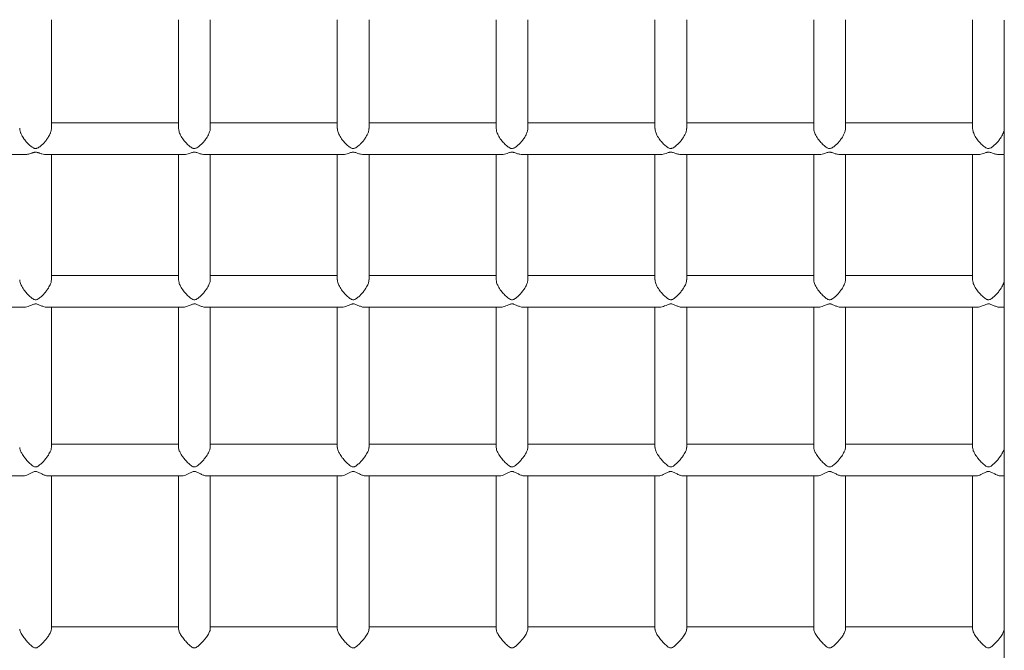
# Model space of a CAD drawing. Units: millimetres. Extents: x -2421 to 2879, y -2317 to 2627.
# Drawn here: x 616 to 1112, y -133 to 185 of the extents above; entities that cross this region are included whole.
import ezdxf

# ---------------------------------------------------------------- set-up
doc = ezdxf.new("R2010")
doc.units = ezdxf.units.MM

msp = doc.modelspace()

# ---------------------------------------------------------------- linework, layer by layer
at = {"color": 7, "linetype": 'Continuous', "lineweight": 15}
for p, q in [((696.14, 133.11), (632.14, 133.11)), ((776.14, 133.11), (712.14, 133.11)), ((856.14, 133.11), (792.14, 133.11)), ((936.14, 133.11), (872.14, 133.11)), ((1016.14, 133.11), (952.14, 133.11)), ((1096.14, 133.11), (1032.14, 133.11)), ((1112.14, 117.11), (1112.14, 130.04)), ((549.37, 117.11), (618.92, 117.11)), ((629.39, 117.11), (698.91, 117.11)), ((709.37, 117.11), (778.91, 117.11)), ((789.37, 117.11), (858.91, 117.11)), ((869.37, 117.11), (938.91, 117.11)), ((949.37, 117.11), (1018.91, 117.11)), ((1029.37, 117.11), (1098.91, 117.11)), ((1109.37, 117.11), (1112.14, 117.11)), ((696.14, 56.17), (632.14, 56.17)), ((776.14, 56.17), (712.14, 56.17)), ((856.14, 56.17), (792.14, 56.17)), ((936.14, 56.17), (872.14, 56.17)), ((1016.14, 56.17), (952.14, 56.17)), ((1096.14, 56.17), (1032.14, 56.17)), ((1112.14, 40.17), (1112.14, 53.74)), ((550.04, 40.17), (618.25, 40.17)), ((629.99, 40.17), (698.25, 40.17)), ((710.03, 40.17), (778.25, 40.17)), ((789.99, 40.17), (858.25, 40.17)), ((869.99, 40.17), (938.25, 40.17)), ((949.99, 40.17), (1018.25, 40.17)), ((1029.99, 40.17), (1098.25, 40.17)), ((1109.99, 40.17), (1112.14, 40.17)), ((696.14, -28.82), (632.14, -28.82)), ((776.14, -28.82), (712.14, -28.82)), ((856.14, -28.82), (792.14, -28.82)), ((936.14, -28.82), (872.14, -28.82)), ((1016.14, -28.82), (952.14, -28.82)), ((1096.14, -28.82), (1032.14, -28.82)), ((1112.14, -44.82), (1112.14, -30.74)), ((550.56, -44.82), (617.72, -44.82)), ((630.56, -44.82), (697.72, -44.82)), ((710.56, -44.82), (777.72, -44.82)), ((790.56, -44.82), (857.72, -44.82)), ((870.56, -44.82), (937.72, -44.82)), ((950.56, -44.82), (1017.72, -44.82)), ((1030.56, -44.82), (1097.72, -44.82)), ((1110.56, -44.82), (1112.14, -44.82)), ((696.14, -120.81), (632.14, -120.81)), ((776.14, -120.81), (712.14, -120.81)), ((856.14, -120.81), (792.14, -120.81)), ((936.14, -120.81), (872.14, -120.81)), ((1016.14, -120.81), (952.14, -120.81)), ((1096.14, -120.81), (1032.14, -120.81)), ((1112.14, -136.81), (1112.14, -120.81))]:
    msp.add_line(p, q, dxfattribs=at)
for points, knots in [([(632.14, 130.33), (632.14, 136.48), (632.14, 150.69), (632.14, 168.92), (632.14, 180.59), (632.14, 185.05)], [0, 0, 0, 0, 0.321003, 0.74108, 1, 1, 1, 1]), ([(696.14, 185.05), (696.14, 180.59), (696.14, 168.92), (696.14, 150.68), (696.14, 136.46), (696.14, 130.3)], [0, 0, 0, 0, 0.258796, 0.678674, 1, 1, 1, 1]), ([(712.14, 130.29), (712.14, 136.46), (712.14, 150.67), (712.14, 168.92), (712.14, 180.59), (712.14, 185.05)], [0, 0, 0, 0, 0.321421, 0.74124, 1, 1, 1, 1]), ([(776.14, 185.05), (776.14, 180.59), (776.14, 168.92), (776.14, 150.68), (776.14, 136.46), (776.14, 130.3)], [0, 0, 0, 0, 0.258796, 0.678674, 1, 1, 1, 1]), ([(792.14, 130.29), (792.14, 136.46), (792.14, 150.67), (792.14, 168.92), (792.14, 180.59), (792.14, 185.05)], [0, 0, 0, 0, 0.321421, 0.74124, 1, 1, 1, 1]), ([(856.14, 185.05), (856.14, 180.59), (856.14, 168.92), (856.14, 150.68), (856.14, 136.46), (856.14, 130.3)], [0, 0, 0, 0, 0.258796, 0.678674, 1, 1, 1, 1]), ([(872.14, 130.29), (872.14, 136.46), (872.14, 150.67), (872.14, 168.92), (872.14, 180.59), (872.14, 185.05)], [0, 0, 0, 0, 0.321421, 0.74124, 1, 1, 1, 1]), ([(936.14, 185.05), (936.14, 180.59), (936.14, 168.92), (936.14, 150.68), (936.14, 136.46), (936.14, 130.3)], [0, 0, 0, 0, 0.258796, 0.678674, 1, 1, 1, 1]), ([(952.14, 130.29), (952.14, 136.46), (952.14, 150.67), (952.14, 168.92), (952.14, 180.59), (952.14, 185.05)], [0, 0, 0, 0, 0.321421, 0.74124, 1, 1, 1, 1]), ([(1016.14, 185.05), (1016.14, 180.59), (1016.14, 168.92), (1016.14, 150.68), (1016.14, 136.46), (1016.14, 130.3)], [0, 0, 0, 0, 0.258796, 0.678674, 1, 1, 1, 1]), ([(1032.14, 130.29), (1032.14, 136.46), (1032.14, 150.67), (1032.14, 168.92), (1032.14, 180.59), (1032.14, 185.05)], [0, 0, 0, 0, 0.321421, 0.74124, 1, 1, 1, 1]), ([(1096.14, 185.05), (1096.14, 180.59), (1096.14, 168.92), (1096.14, 150.68), (1096.14, 136.46), (1096.14, 130.3)], [0, 0, 0, 0, 0.258796, 0.678674, 1, 1, 1, 1]), ([(1112.14, 130.29), (1112.14, 136.46), (1112.14, 150.67), (1112.14, 168.85), (1112.14, 180.47), (1112.14, 184.86)], [0, 0, 0, 0, 0.3225795, 0.7439118, 1, 1, 1, 1]), ([(632.14, 130.33), (632.13, 130.17), (632.12, 129.84), (632.03, 129.31), (631.89, 128.76), (631.71, 128.21), (631.46, 127.58), (631.19, 127.01), (630.92, 126.5), (630.63, 125.99), (630.23, 125.36), (629.7, 124.62), (629.15, 123.91), (628.55, 123.22), (627.92, 122.55), (627.26, 121.92), (626.57, 121.34), (625.97, 120.89), (625.46, 120.57), (625.08, 120.38), (624.74, 120.25), (624.45, 120.18), (624.17, 120.16), (623.9, 120.17), (623.61, 120.23), (623.21, 120.37), (622.75, 120.61), (622.23, 120.95), (621.62, 121.42), (620.92, 122.02), (620.15, 122.78), (619.39, 123.6), (618.72, 124.43), (618.22, 125.13), (617.88, 125.64), (617.56, 126.17), (617.21, 126.78), (616.87, 127.49), (616.6, 128.14), (616.39, 128.79), (616.24, 129.42), (616.16, 129.93), (616.15, 130.22), (616.15, 130.32)], [0, 0, 0, 0, 0.021357, 0.045443, 0.067282, 0.089118, 0.11188, 0.142352, 0.157725, 0.172824, 0.204876, 0.236536, 0.268192, 0.299842, 0.333781, 0.366694, 0.399608, 0.432528, 0.449944, 0.467477, 0.478731, 0.490205, 0.498937, 0.507936, 0.519035, 0.530446, 0.553289, 0.576073, 0.599983, 0.638911, 0.677839, 0.716771, 0.758668, 0.790742, 0.806869, 0.822833, 0.856161, 0.881832, 0.907509, 0.934354, 0.960043, 0.985737, 1, 1, 1, 1]), ([(712.09, 130.29), (712.08, 129.96), (712.07, 129.16), (711.44, 127.41), (710.42, 125.57), (709.15, 123.88), (707.92, 122.52), (706.57, 121.31), (705.44, 120.49), (704.48, 120.16), (703.87, 120.15), (702.88, 120.46), (701.65, 121.36), (700.11, 122.77), (698.53, 124.6), (697.21, 126.66), (696.31, 128.73), (696.23, 129.81), (696.19, 130.3)], [0, 0, 0, 0, 0.045333, 0.111731, 0.204603, 0.268286, 0.333756, 0.399885, 0.467627, 0.490355, 0.508066, 0.530569, 0.600122, 0.678393, 0.759082, 0.856496, 0.934593, 1, 1, 1, 1]), ([(792.09, 130.29), (792.08, 129.96), (792.07, 129.16), (791.44, 127.41), (790.42, 125.57), (789.15, 123.88), (787.92, 122.52), (786.57, 121.31), (785.44, 120.49), (784.48, 120.16), (783.87, 120.15), (782.88, 120.46), (781.65, 121.36), (780.11, 122.77), (778.53, 124.6), (777.21, 126.66), (776.31, 128.73), (776.23, 129.81), (776.19, 130.3)], [0, 0, 0, 0, 0.045333, 0.111731, 0.204603, 0.268286, 0.333756, 0.399885, 0.467627, 0.490355, 0.508066, 0.530569, 0.600122, 0.678393, 0.759082, 0.856496, 0.934593, 1, 1, 1, 1]), ([(872.09, 130.29), (872.08, 129.96), (872.07, 129.16), (871.44, 127.41), (870.42, 125.57), (869.15, 123.88), (867.92, 122.52), (866.57, 121.31), (865.44, 120.49), (864.48, 120.16), (863.87, 120.15), (862.88, 120.46), (861.65, 121.36), (860.11, 122.77), (858.53, 124.6), (857.21, 126.66), (856.31, 128.73), (856.23, 129.81), (856.19, 130.3)], [0, 0, 0, 0, 0.045333, 0.111731, 0.204603, 0.268286, 0.333756, 0.399885, 0.467627, 0.490355, 0.508066, 0.530569, 0.600122, 0.678393, 0.759082, 0.856496, 0.934593, 1, 1, 1, 1]), ([(952.09, 130.29), (952.08, 129.96), (952.07, 129.16), (951.44, 127.41), (950.42, 125.57), (949.15, 123.88), (947.92, 122.52), (946.57, 121.31), (945.44, 120.49), (944.48, 120.16), (943.87, 120.15), (942.88, 120.46), (941.65, 121.36), (940.11, 122.77), (938.53, 124.6), (937.21, 126.66), (936.31, 128.73), (936.23, 129.81), (936.19, 130.3)], [0, 0, 0, 0, 0.045333, 0.111731, 0.204603, 0.268286, 0.333756, 0.399885, 0.467627, 0.490355, 0.508066, 0.530569, 0.600122, 0.678393, 0.759082, 0.856496, 0.934593, 1, 1, 1, 1]), ([(1032.09, 130.29), (1032.08, 129.96), (1032.07, 129.16), (1031.44, 127.41), (1030.42, 125.57), (1029.15, 123.88), (1027.92, 122.52), (1026.57, 121.31), (1025.44, 120.49), (1024.48, 120.16), (1023.87, 120.15), (1022.88, 120.46), (1021.65, 121.36), (1020.11, 122.77), (1018.53, 124.6), (1017.21, 126.66), (1016.31, 128.73), (1016.23, 129.81), (1016.19, 130.3)], [0, 0, 0, 0, 0.045333, 0.111731, 0.204603, 0.268286, 0.333756, 0.399885, 0.467627, 0.490355, 0.508066, 0.530569, 0.600122, 0.678393, 0.759082, 0.856496, 0.934593, 1, 1, 1, 1]), ([(1112.09, 130.29), (1112.08, 129.96), (1112.07, 129.16), (1111.44, 127.41), (1110.42, 125.57), (1109.15, 123.88), (1107.92, 122.52), (1106.57, 121.31), (1105.44, 120.49), (1104.48, 120.16), (1103.87, 120.15), (1102.88, 120.46), (1101.65, 121.36), (1100.11, 122.77), (1098.53, 124.6), (1097.21, 126.66), (1096.31, 128.73), (1096.23, 129.81), (1096.19, 130.3)], [0, 0, 0, 0, 0.045333, 0.111731, 0.204603, 0.268286, 0.333756, 0.399885, 0.467627, 0.490355, 0.508066, 0.530569, 0.600122, 0.678393, 0.759082, 0.856496, 0.934593, 1, 1, 1, 1]), ([(618.92, 117.13), (619.19, 117.14), (619.65, 117.14), (620.38, 117.29), (621.18, 117.49), (621.88, 117.73), (622.45, 117.93), (622.8, 118.04), (623.16, 118.16), (623.55, 118.25), (623.92, 118.31), (624.42, 118.32), (624.99, 118.2), (625.44, 118.06), (625.79, 117.94), (626.14, 117.82), (626.67, 117.64), (627.55, 117.36), (628.32, 117.19), (628.9, 117.13), (629.14, 117.11), (629.3, 117.11), (629.39, 117.11)], [0, 0, 0, 0, 0.094308, 0.161074, 0.228147, 0.341171, 0.364058, 0.386868, 0.433473, 0.456405, 0.479787, 0.515781, 0.561512, 0.608062, 0.6316, 0.6545, 0.703224, 0.782553, 0.91678, 0.944068, 0.971232, 1, 1, 1, 1]), ([(632.14, 53.99), (632.14, 60.9), (632.14, 76.83), (632.14, 97.88), (632.14, 111.63), (632.14, 117.11)], [0, 0, 0, 0, 0.315342, 0.727222, 1, 1, 1, 1]), ([(696.14, 117.11), (696.14, 111.63), (696.14, 97.88), (696.14, 76.84), (696.14, 60.9), (696.14, 54)], [0, 0, 0, 0, 0.272815, 0.684752, 1, 1, 1, 1]), ([(698.91, 117.13), (698.99, 117.12), (699.44, 117.09), (700.37, 117.27), (701.72, 117.65), (702.85, 118.1), (703.81, 118.31), (704.42, 118.32), (705.41, 118.11), (706.64, 117.63), (708.1, 117.19), (708.97, 117.15), (709.37, 117.14)], [0, 0, 0, 0, 0.028081, 0.161364, 0.295987, 0.433894, 0.480162, 0.516219, 0.562029, 0.703623, 0.862965, 1, 1, 1, 1]), ([(712.14, 53.99), (712.14, 60.9), (712.14, 76.83), (712.14, 97.88), (712.14, 111.63), (712.14, 117.11)], [0, 0, 0, 0, 0.315342, 0.727222, 1, 1, 1, 1]), ([(776.14, 117.11), (776.14, 111.63), (776.14, 97.88), (776.14, 76.84), (776.14, 60.9), (776.14, 54)], [0, 0, 0, 0, 0.272815, 0.684752, 1, 1, 1, 1]), ([(778.91, 117.13), (778.99, 117.12), (779.44, 117.09), (780.37, 117.27), (781.72, 117.65), (782.85, 118.1), (783.81, 118.31), (784.42, 118.32), (785.41, 118.11), (786.64, 117.63), (788.1, 117.19), (788.97, 117.15), (789.37, 117.14)], [0, 0, 0, 0, 0.0280814, 0.161364, 0.2959875, 0.433894, 0.4801624, 0.5162186, 0.5620291, 0.7036233, 0.8629646, 1, 1, 1, 1]), ([(792.14, 53.99), (792.14, 60.9), (792.14, 76.83), (792.14, 97.88), (792.14, 111.63), (792.14, 117.11)], [0, 0, 0, 0, 0.3153425, 0.7272222, 1, 1, 1, 1]), ([(856.14, 117.11), (856.14, 111.63), (856.14, 97.88), (856.14, 76.84), (856.14, 60.9), (856.14, 54)], [0, 0, 0, 0, 0.272815, 0.684752, 1, 1, 1, 1]), ([(858.91, 117.13), (858.99, 117.12), (859.44, 117.09), (860.37, 117.27), (861.72, 117.65), (862.85, 118.1), (863.81, 118.31), (864.42, 118.32), (865.41, 118.11), (866.64, 117.63), (868.1, 117.19), (868.97, 117.15), (869.37, 117.14)], [0, 0, 0, 0, 0.028081, 0.161364, 0.295987, 0.433894, 0.480162, 0.516219, 0.562029, 0.703623, 0.862965, 1, 1, 1, 1]), ([(872.14, 53.99), (872.14, 60.9), (872.14, 76.83), (872.14, 97.88), (872.14, 111.63), (872.14, 117.11)], [0, 0, 0, 0, 0.3153425, 0.7272222, 1, 1, 1, 1]), ([(936.14, 117.11), (936.14, 111.63), (936.14, 97.88), (936.14, 76.84), (936.14, 60.9), (936.14, 54)], [0, 0, 0, 0, 0.2728153, 0.6847517, 1, 1, 1, 1]), ([(938.91, 117.13), (938.99, 117.12), (939.44, 117.09), (940.37, 117.27), (941.72, 117.65), (942.85, 118.1), (943.81, 118.31), (944.42, 118.32), (945.41, 118.11), (946.64, 117.63), (948.1, 117.19), (948.97, 117.15), (949.37, 117.14)], [0, 0, 0, 0, 0.028081, 0.161364, 0.295987, 0.433894, 0.480162, 0.516219, 0.562029, 0.703623, 0.862965, 1, 1, 1, 1]), ([(952.14, 53.99), (952.14, 60.9), (952.14, 76.83), (952.14, 97.88), (952.14, 111.63), (952.14, 117.11)], [0, 0, 0, 0, 0.315342, 0.727222, 1, 1, 1, 1]), ([(1016.14, 117.11), (1016.14, 111.63), (1016.14, 97.88), (1016.14, 76.84), (1016.14, 60.9), (1016.14, 54)], [0, 0, 0, 0, 0.272815, 0.684752, 1, 1, 1, 1]), ([(1018.91, 117.13), (1018.99, 117.12), (1019.44, 117.09), (1020.37, 117.27), (1021.72, 117.65), (1022.85, 118.1), (1023.81, 118.31), (1024.42, 118.32), (1025.41, 118.11), (1026.64, 117.63), (1028.1, 117.19), (1028.97, 117.15), (1029.37, 117.14)], [0, 0, 0, 0, 0.028081, 0.161364, 0.295987, 0.433894, 0.480162, 0.516219, 0.562029, 0.703623, 0.862965, 1, 1, 1, 1]), ([(1032.14, 53.99), (1032.14, 60.9), (1032.14, 76.83), (1032.14, 97.88), (1032.14, 111.63), (1032.14, 117.11)], [0, 0, 0, 0, 0.315342, 0.727222, 1, 1, 1, 1]), ([(1096.14, 117.11), (1096.14, 111.63), (1096.14, 97.88), (1096.14, 76.84), (1096.14, 60.9), (1096.14, 54)], [0, 0, 0, 0, 0.272815, 0.684752, 1, 1, 1, 1]), ([(1098.91, 117.13), (1098.99, 117.12), (1099.44, 117.09), (1100.37, 117.27), (1101.72, 117.65), (1102.85, 118.1), (1103.81, 118.31), (1104.42, 118.32), (1105.41, 118.11), (1106.64, 117.63), (1108.1, 117.19), (1108.97, 117.15), (1109.37, 117.14)], [0, 0, 0, 0, 0.028081, 0.161364, 0.295987, 0.433894, 0.480162, 0.516219, 0.562029, 0.703623, 0.862965, 1, 1, 1, 1]), ([(1112.14, 53.99), (1112.14, 60.9), (1112.14, 76.83), (1112.14, 97.78), (1112.14, 111.44), (1112.14, 116.82)], [0, 0, 0, 0, 0.316828, 0.730648, 1, 1, 1, 1]), ([(632.09, 53.99), (632.08, 53.7), (632.07, 52.97), (631.44, 51.32), (630.42, 49.52), (629.15, 47.83), (627.92, 46.44), (626.57, 45.18), (625.44, 44.3), (624.48, 43.95), (623.87, 43.94), (622.88, 44.27), (621.65, 45.23), (620.11, 46.7), (618.53, 48.56), (617.21, 50.59), (616.31, 52.58), (616.23, 53.55), (616.19, 54)], [0, 0, 0, 0, 0.0453332, 0.111731, 0.2046027, 0.2682858, 0.3337562, 0.3998854, 0.4676272, 0.4903549, 0.5080663, 0.5305691, 0.6001223, 0.6783932, 0.7590822, 0.8564964, 0.9345932, 1, 1, 1, 1]), ([(712.09, 53.99), (712.08, 53.7), (712.07, 52.97), (711.44, 51.32), (710.42, 49.52), (709.15, 47.83), (707.92, 46.44), (706.57, 45.18), (705.44, 44.3), (704.48, 43.95), (703.87, 43.94), (702.88, 44.27), (701.65, 45.23), (700.11, 46.7), (698.53, 48.56), (697.21, 50.59), (696.31, 52.58), (696.23, 53.55), (696.19, 54)], [0, 0, 0, 0, 0.0453332, 0.111731, 0.2046027, 0.2682858, 0.3337562, 0.3998854, 0.4676272, 0.4903549, 0.5080663, 0.5305691, 0.6001223, 0.6783932, 0.7590822, 0.8564964, 0.9345932, 1, 1, 1, 1]), ([(792.09, 53.99), (792.08, 53.7), (792.07, 52.97), (791.44, 51.32), (790.42, 49.52), (789.15, 47.83), (787.92, 46.44), (786.57, 45.18), (785.44, 44.3), (784.48, 43.95), (783.87, 43.94), (782.88, 44.27), (781.65, 45.23), (780.11, 46.7), (778.53, 48.56), (777.21, 50.59), (776.31, 52.58), (776.23, 53.55), (776.19, 54)], [0, 0, 0, 0, 0.045333, 0.111731, 0.204603, 0.268286, 0.333756, 0.399885, 0.467627, 0.490355, 0.508066, 0.530569, 0.600122, 0.678393, 0.759082, 0.856496, 0.934593, 1, 1, 1, 1]), ([(872.09, 53.99), (872.08, 53.7), (872.07, 52.97), (871.44, 51.32), (870.42, 49.52), (869.15, 47.83), (867.92, 46.44), (866.57, 45.18), (865.44, 44.3), (864.48, 43.95), (863.87, 43.94), (862.88, 44.27), (861.65, 45.23), (860.11, 46.7), (858.53, 48.56), (857.21, 50.59), (856.31, 52.58), (856.23, 53.55), (856.19, 54)], [0, 0, 0, 0, 0.0453332, 0.111731, 0.2046027, 0.2682858, 0.3337562, 0.3998854, 0.4676272, 0.4903549, 0.5080663, 0.5305691, 0.6001223, 0.6783932, 0.7590822, 0.8564964, 0.9345932, 1, 1, 1, 1]), ([(952.09, 53.99), (952.08, 53.7), (952.07, 52.97), (951.44, 51.32), (950.42, 49.52), (949.15, 47.83), (947.92, 46.44), (946.57, 45.18), (945.44, 44.3), (944.48, 43.95), (943.87, 43.94), (942.88, 44.27), (941.65, 45.23), (940.11, 46.7), (938.53, 48.56), (937.21, 50.59), (936.31, 52.58), (936.23, 53.55), (936.19, 54)], [0, 0, 0, 0, 0.0453332, 0.111731, 0.2046027, 0.2682858, 0.3337562, 0.3998854, 0.4676272, 0.4903549, 0.5080663, 0.5305691, 0.6001223, 0.6783932, 0.7590822, 0.8564964, 0.9345932, 1, 1, 1, 1]), ([(1032.09, 53.99), (1032.08, 53.7), (1032.07, 52.97), (1031.44, 51.32), (1030.42, 49.52), (1029.15, 47.83), (1027.92, 46.44), (1026.57, 45.18), (1025.44, 44.3), (1024.48, 43.95), (1023.87, 43.94), (1022.88, 44.27), (1021.65, 45.23), (1020.11, 46.7), (1018.53, 48.56), (1017.21, 50.59), (1016.31, 52.58), (1016.23, 53.55), (1016.19, 54)], [0, 0, 0, 0, 0.0453332, 0.111731, 0.2046027, 0.2682858, 0.3337562, 0.3998854, 0.4676272, 0.4903549, 0.5080663, 0.5305691, 0.6001223, 0.6783932, 0.7590822, 0.8564964, 0.9345932, 1, 1, 1, 1]), ([(1112.09, 53.99), (1112.08, 53.7), (1112.07, 52.97), (1111.44, 51.32), (1110.42, 49.52), (1109.15, 47.83), (1107.92, 46.44), (1106.57, 45.18), (1105.44, 44.3), (1104.48, 43.95), (1103.87, 43.94), (1102.88, 44.27), (1101.65, 45.23), (1100.11, 46.7), (1098.53, 48.56), (1097.21, 50.59), (1096.31, 52.58), (1096.23, 53.55), (1096.19, 54)], [0, 0, 0, 0, 0.0453332, 0.111731, 0.2046027, 0.2682858, 0.3337562, 0.3998854, 0.4676272, 0.4903549, 0.5080663, 0.5305691, 0.6001223, 0.6783932, 0.7590822, 0.8564964, 0.9345932, 1, 1, 1, 1]), ([(618.25, 40.19), (618.55, 40.2), (619.2, 40.22), (620.37, 40.57), (621.72, 41.09), (622.85, 41.63), (623.81, 41.88), (624.42, 41.89), (625.4, 41.65), (626.64, 41.05), (628.16, 40.49), (629.35, 40.13), (629.87, 40.22), (629.99, 40.24)], [0, 0, 0, 0, 0.092807, 0.208024, 0.3244, 0.443614, 0.483611, 0.51478, 0.554381, 0.676783, 0.814526, 0.956525, 1, 1, 1, 1]), ([(632.14, -30.44), (632.14, -22.87), (632.14, -5.41), (632.14, 18.14), (632.14, 33.76), (632.14, 40.17)], [0, 0, 0, 0, 0.3111748, 0.717611, 1, 1, 1, 1]), ([(696.14, 40.17), (696.14, 33.76), (696.14, 18.14), (696.14, -5.4), (696.14, -22.85), (696.14, -30.41)], [0, 0, 0, 0, 0.282506, 0.6891104, 1, 1, 1, 1]), ([(698.25, 40.19), (698.55, 40.2), (699.2, 40.23), (700.37, 40.56), (701.48, 41), (702.45, 41.42), (703.15, 41.71), (703.81, 41.88), (704.42, 41.89), (705.09, 41.73), (705.81, 41.44), (706.88, 40.97), (708.17, 40.47), (709.33, 40.18), (709.9, 40.19), (710.03, 40.19)], [0, 0, 0, 0, 0.092621, 0.207609, 0.323752, 0.382996, 0.442942, 0.482859, 0.513966, 0.553488, 0.614008, 0.675893, 0.813362, 0.955078, 1, 1, 1, 1]), ([(712.14, -30.4), (712.14, -22.85), (712.14, -5.4), (712.14, 18.14), (712.14, 33.76), (712.14, 40.17)], [0, 0, 0, 0, 0.310846, 0.717476, 1, 1, 1, 1]), ([(776.14, 40.17), (776.14, 33.76), (776.14, 18.14), (776.14, -5.41), (776.14, -22.86), (776.14, -30.43)], [0, 0, 0, 0, 0.282427, 0.688919, 1, 1, 1, 1]), ([(778.25, 40.19), (778.55, 40.2), (779.2, 40.22), (780.37, 40.57), (781.72, 41.09), (782.85, 41.63), (783.81, 41.88), (784.42, 41.89), (785.4, 41.65), (786.64, 41.05), (788.16, 40.49), (789.35, 40.13), (789.87, 40.22), (789.99, 40.24)], [0, 0, 0, 0, 0.092807, 0.208024, 0.3244, 0.443614, 0.483611, 0.51478, 0.554381, 0.676783, 0.814526, 0.956525, 1, 1, 1, 1]), ([(792.14, -30.44), (792.14, -22.87), (792.14, -5.41), (792.14, 18.14), (792.14, 33.76), (792.14, 40.17)], [0, 0, 0, 0, 0.311175, 0.717611, 1, 1, 1, 1]), ([(856.14, 40.17), (856.14, 33.76), (856.14, 18.14), (856.14, -5.41), (856.14, -22.86), (856.14, -30.43)], [0, 0, 0, 0, 0.282427, 0.688919, 1, 1, 1, 1]), ([(858.25, 40.19), (858.55, 40.2), (859.2, 40.22), (860.37, 40.57), (861.72, 41.09), (862.85, 41.63), (863.81, 41.88), (864.42, 41.89), (865.4, 41.65), (866.64, 41.05), (868.16, 40.49), (869.35, 40.13), (869.87, 40.22), (869.99, 40.24)], [0, 0, 0, 0, 0.092807, 0.208024, 0.3244, 0.443614, 0.483611, 0.51478, 0.554381, 0.676783, 0.814526, 0.956525, 1, 1, 1, 1]), ([(872.14, -30.44), (872.14, -22.87), (872.14, -5.41), (872.14, 18.14), (872.14, 33.76), (872.14, 40.17)], [0, 0, 0, 0, 0.311175, 0.717611, 1, 1, 1, 1]), ([(936.14, 40.17), (936.14, 33.76), (936.14, 18.14), (936.14, -5.41), (936.14, -22.86), (936.14, -30.43)], [0, 0, 0, 0, 0.282427, 0.688919, 1, 1, 1, 1]), ([(938.25, 40.19), (938.55, 40.2), (939.2, 40.22), (940.37, 40.57), (941.72, 41.09), (942.85, 41.63), (943.81, 41.88), (944.42, 41.89), (945.4, 41.65), (946.64, 41.05), (948.16, 40.49), (949.35, 40.13), (949.87, 40.22), (949.99, 40.24)], [0, 0, 0, 0, 0.092807, 0.208024, 0.3244, 0.443614, 0.483611, 0.51478, 0.554381, 0.676783, 0.814526, 0.956525, 1, 1, 1, 1]), ([(952.14, -30.44), (952.14, -22.87), (952.14, -5.41), (952.14, 18.14), (952.14, 33.76), (952.14, 40.17)], [0, 0, 0, 0, 0.311175, 0.717611, 1, 1, 1, 1]), ([(1016.14, 40.17), (1016.14, 33.76), (1016.14, 18.14), (1016.14, -5.41), (1016.14, -22.86), (1016.14, -30.43)], [0, 0, 0, 0, 0.282427, 0.688919, 1, 1, 1, 1]), ([(1018.25, 40.19), (1018.55, 40.2), (1019.2, 40.22), (1020.37, 40.57), (1021.72, 41.09), (1022.85, 41.63), (1023.81, 41.88), (1024.42, 41.89), (1025.4, 41.65), (1026.64, 41.05), (1028.16, 40.49), (1029.35, 40.13), (1029.87, 40.22), (1029.99, 40.24)], [0, 0, 0, 0, 0.092807, 0.208024, 0.3244, 0.443614, 0.483611, 0.51478, 0.554381, 0.676783, 0.814526, 0.956525, 1, 1, 1, 1]), ([(1032.14, -30.44), (1032.14, -22.87), (1032.14, -5.41), (1032.14, 18.14), (1032.14, 33.76), (1032.14, 40.17)], [0, 0, 0, 0, 0.3111748, 0.717611, 1, 1, 1, 1]), ([(1096.14, 40.17), (1096.14, 33.76), (1096.14, 18.14), (1096.14, -5.41), (1096.14, -22.86), (1096.14, -30.43)], [0, 0, 0, 0, 0.282427, 0.688919, 1, 1, 1, 1]), ([(1098.25, 40.19), (1098.55, 40.2), (1099.2, 40.22), (1100.37, 40.57), (1101.72, 41.09), (1102.85, 41.63), (1103.81, 41.88), (1104.42, 41.89), (1105.4, 41.65), (1106.64, 41.05), (1108.16, 40.49), (1109.35, 40.13), (1109.87, 40.22), (1109.99, 40.24)], [0, 0, 0, 0, 0.092807, 0.208024, 0.3244, 0.443614, 0.483611, 0.51478, 0.554381, 0.676783, 0.814526, 0.956525, 1, 1, 1, 1]), ([(1112.14, -30.44), (1112.14, -22.87), (1112.14, -5.41), (1112.14, 18.8), (1112.14, 35.08), (1112.14, 42.14)], [0, 0, 0, 0, 0.302481, 0.697561, 1, 1, 1, 1]), ([(632.09, -30.44), (632.08, -30.69), (632.07, -31.33), (631.44, -32.87), (630.42, -34.6), (629.15, -36.27), (627.92, -37.66), (626.57, -38.96), (625.44, -39.89), (624.48, -40.26), (623.87, -40.27), (622.88, -39.92), (621.65, -38.91), (620.11, -37.41), (618.53, -35.53), (617.21, -33.56), (616.31, -31.68), (616.23, -30.82), (616.19, -30.43)], [0, 0, 0, 0, 0.045333, 0.111731, 0.204603, 0.268286, 0.333756, 0.399885, 0.467627, 0.490355, 0.508066, 0.530569, 0.600122, 0.678393, 0.759082, 0.856496, 0.934593, 1, 1, 1, 1]), ([(712.13, -30.4), (712.13, -30.46), (712.14, -30.7), (712.03, -31.22), (711.81, -31.93), (711.45, -32.76), (710.93, -33.73), (710.15, -34.94), (709.15, -36.27), (707.92, -37.66), (706.8, -38.75), (705.84, -39.54), (705.14, -40), (704.48, -40.26), (703.87, -40.27), (703.19, -40.03), (702.48, -39.56), (701.41, -38.69), (700.11, -37.4), (698.84, -35.89), (697.86, -34.54), (697.21, -33.48), (696.71, -32.51), (696.38, -31.66), (696.18, -30.93), (696.17, -30.56), (696.16, -30.41)], [0, 0, 0, 0, 0.010063, 0.045451, 0.078295, 0.111913, 0.157759, 0.204921, 0.268486, 0.333834, 0.39984, 0.433509, 0.467577, 0.490262, 0.50794, 0.530401, 0.564796, 0.599966, 0.678091, 0.75863, 0.806847, 0.856146, 0.894747, 0.934359, 0.973022, 1, 1, 1, 1]), ([(792.09, -30.44), (792.08, -30.69), (792.07, -31.33), (791.44, -32.87), (790.42, -34.6), (789.15, -36.27), (787.92, -37.66), (786.57, -38.96), (785.44, -39.89), (784.48, -40.26), (783.87, -40.27), (782.88, -39.92), (781.65, -38.91), (780.11, -37.41), (778.53, -35.53), (777.21, -33.56), (776.31, -31.68), (776.23, -30.82), (776.19, -30.43)], [0, 0, 0, 0, 0.045333, 0.111731, 0.204603, 0.268286, 0.333756, 0.399885, 0.467627, 0.490355, 0.508066, 0.530569, 0.600122, 0.678393, 0.759082, 0.856496, 0.934593, 1, 1, 1, 1]), ([(872.09, -30.44), (872.08, -30.69), (872.07, -31.33), (871.44, -32.87), (870.42, -34.6), (869.15, -36.27), (867.92, -37.66), (866.57, -38.96), (865.44, -39.89), (864.48, -40.26), (863.87, -40.27), (862.88, -39.92), (861.65, -38.91), (860.11, -37.41), (858.53, -35.53), (857.21, -33.56), (856.31, -31.68), (856.23, -30.82), (856.19, -30.43)], [0, 0, 0, 0, 0.0453332, 0.111731, 0.2046027, 0.2682858, 0.3337562, 0.3998854, 0.4676272, 0.4903549, 0.5080663, 0.5305691, 0.6001223, 0.6783932, 0.7590822, 0.8564964, 0.9345932, 1, 1, 1, 1]), ([(952.09, -30.44), (952.08, -30.69), (952.07, -31.33), (951.44, -32.87), (950.42, -34.6), (949.15, -36.27), (947.92, -37.66), (946.57, -38.96), (945.44, -39.89), (944.48, -40.26), (943.87, -40.27), (942.88, -39.92), (941.65, -38.91), (940.11, -37.41), (938.53, -35.53), (937.21, -33.56), (936.31, -31.68), (936.23, -30.82), (936.19, -30.43)], [0, 0, 0, 0, 0.045333, 0.111731, 0.204603, 0.268286, 0.333756, 0.399885, 0.467627, 0.490355, 0.508066, 0.530569, 0.600122, 0.678393, 0.759082, 0.856496, 0.934593, 1, 1, 1, 1]), ([(1032.09, -30.44), (1032.08, -30.69), (1032.07, -31.33), (1031.44, -32.87), (1030.42, -34.6), (1029.15, -36.27), (1027.92, -37.66), (1026.57, -38.96), (1025.44, -39.89), (1024.48, -40.26), (1023.87, -40.27), (1022.88, -39.92), (1021.65, -38.91), (1020.11, -37.41), (1018.53, -35.53), (1017.21, -33.56), (1016.31, -31.68), (1016.23, -30.82), (1016.19, -30.43)], [0, 0, 0, 0, 0.045333, 0.111731, 0.204603, 0.268286, 0.333756, 0.399885, 0.467627, 0.490355, 0.508066, 0.530569, 0.600122, 0.678393, 0.759082, 0.856496, 0.934593, 1, 1, 1, 1]), ([(1112.09, -30.44), (1112.08, -30.69), (1112.07, -31.33), (1111.44, -32.87), (1110.42, -34.6), (1109.15, -36.27), (1107.92, -37.66), (1106.57, -38.96), (1105.44, -39.89), (1104.48, -40.26), (1103.87, -40.27), (1102.88, -39.92), (1101.65, -38.91), (1100.11, -37.41), (1098.53, -35.53), (1097.21, -33.56), (1096.31, -31.68), (1096.23, -30.82), (1096.19, -30.43)], [0, 0, 0, 0, 0.045333, 0.111731, 0.204603, 0.268286, 0.333756, 0.399885, 0.467627, 0.490355, 0.508066, 0.530569, 0.600122, 0.678393, 0.759082, 0.856496, 0.934593, 1, 1, 1, 1]), ([(617.72, -44.75), (617.83, -44.77), (618.22, -44.84), (619.15, -44.56), (620.36, -44.1), (621.72, -43.43), (622.85, -42.8), (623.81, -42.52), (624.42, -42.51), (625.4, -42.78), (626.64, -43.48), (628.17, -44.21), (629.56, -44.75), (630.26, -44.74), (630.56, -44.74)], [0, 0, 0, 0, 0.039585, 0.138843, 0.240886, 0.343956, 0.44954, 0.484964, 0.512569, 0.547642, 0.656049, 0.778044, 0.903807, 1, 1, 1, 1]), ([(697.72, -44.75), (697.83, -44.77), (698.22, -44.84), (699.15, -44.56), (700.36, -44.1), (701.72, -43.43), (702.85, -42.8), (703.81, -42.52), (704.42, -42.51), (705.4, -42.78), (706.64, -43.48), (708.17, -44.21), (709.56, -44.75), (710.26, -44.74), (710.56, -44.74)], [0, 0, 0, 0, 0.0395849, 0.1388426, 0.2408861, 0.3439562, 0.4495399, 0.4849637, 0.512569, 0.5476423, 0.6560493, 0.7780438, 0.9038073, 1, 1, 1, 1]), ([(777.72, -44.75), (777.83, -44.77), (778.22, -44.84), (779.15, -44.56), (780.36, -44.1), (781.72, -43.43), (782.85, -42.8), (783.81, -42.52), (784.42, -42.51), (785.4, -42.78), (786.64, -43.48), (788.17, -44.21), (789.56, -44.75), (790.26, -44.74), (790.56, -44.74)], [0, 0, 0, 0, 0.0395849, 0.1388426, 0.2408861, 0.3439562, 0.4495399, 0.4849637, 0.512569, 0.5476423, 0.6560493, 0.7780438, 0.9038073, 1, 1, 1, 1]), ([(857.72, -44.75), (857.83, -44.77), (858.22, -44.84), (859.15, -44.56), (860.36, -44.1), (861.72, -43.43), (862.85, -42.8), (863.81, -42.52), (864.42, -42.51), (865.4, -42.78), (866.64, -43.48), (868.17, -44.21), (869.56, -44.75), (870.26, -44.74), (870.56, -44.74)], [0, 0, 0, 0, 0.039585, 0.138843, 0.240886, 0.343956, 0.44954, 0.484964, 0.512569, 0.547642, 0.656049, 0.778044, 0.903807, 1, 1, 1, 1]), ([(937.72, -44.75), (937.83, -44.77), (938.22, -44.84), (939.15, -44.56), (940.36, -44.1), (941.72, -43.43), (942.85, -42.8), (943.81, -42.52), (944.42, -42.51), (945.4, -42.78), (946.64, -43.48), (948.17, -44.21), (949.56, -44.75), (950.26, -44.74), (950.56, -44.74)], [0, 0, 0, 0, 0.039585, 0.138843, 0.240886, 0.343956, 0.44954, 0.484964, 0.512569, 0.547642, 0.656049, 0.778044, 0.903807, 1, 1, 1, 1]), ([(1017.72, -44.75), (1017.83, -44.77), (1018.22, -44.84), (1019.15, -44.56), (1020.36, -44.1), (1021.72, -43.43), (1022.85, -42.8), (1023.81, -42.52), (1024.42, -42.51), (1025.4, -42.78), (1026.64, -43.48), (1028.17, -44.21), (1029.56, -44.75), (1030.26, -44.74), (1030.56, -44.74)], [0, 0, 0, 0, 0.039585, 0.138843, 0.240886, 0.343956, 0.44954, 0.484964, 0.512569, 0.547642, 0.656049, 0.778044, 0.903807, 1, 1, 1, 1]), ([(1097.72, -44.75), (1097.83, -44.77), (1098.22, -44.84), (1099.15, -44.56), (1100.36, -44.1), (1101.72, -43.43), (1102.85, -42.8), (1103.81, -42.52), (1104.42, -42.51), (1105.4, -42.78), (1106.64, -43.48), (1108.17, -44.21), (1109.56, -44.75), (1110.26, -44.74), (1110.56, -44.74)], [0, 0, 0, 0, 0.039585, 0.138843, 0.240886, 0.343956, 0.44954, 0.484964, 0.512569, 0.547642, 0.656049, 0.778044, 0.903807, 1, 1, 1, 1]), ([(1112.14, -121.95), (1112.14, -113.81), (1112.14, -95.05), (1112.14, -68.84), (1112.14, -51.09), (1112.14, -43.39)], [0, 0, 0, 0, 0.302481, 0.697561, 1, 1, 1, 1]), ([(632.14, -121.95), (632.14, -113.81), (632.14, -95.05), (632.14, -69.32), (632.14, -52.04), (632.14, -44.82)], [0, 0, 0, 0, 0.3082237, 0.7108054, 1, 1, 1, 1]), ([(696.14, -44.82), (696.14, -52.04), (696.14, -69.32), (696.14, -95.05), (696.14, -113.8), (696.14, -121.93)], [0, 0, 0, 0, 0.289234, 0.691869, 1, 1, 1, 1]), ([(712.14, -121.95), (712.14, -113.81), (712.14, -95.05), (712.14, -69.32), (712.14, -52.04), (712.14, -44.82)], [0, 0, 0, 0, 0.308224, 0.710805, 1, 1, 1, 1]), ([(776.14, -44.82), (776.14, -52.04), (776.14, -69.32), (776.14, -95.05), (776.14, -113.8), (776.14, -121.93)], [0, 0, 0, 0, 0.2892335, 0.6918693, 1, 1, 1, 1]), ([(792.14, -121.95), (792.14, -113.81), (792.14, -95.05), (792.14, -69.32), (792.14, -52.04), (792.14, -44.82)], [0, 0, 0, 0, 0.308224, 0.710805, 1, 1, 1, 1]), ([(856.14, -44.82), (856.14, -52.04), (856.14, -69.32), (856.14, -95.05), (856.14, -113.8), (856.14, -121.93)], [0, 0, 0, 0, 0.289234, 0.691869, 1, 1, 1, 1]), ([(872.14, -121.95), (872.14, -113.81), (872.14, -95.05), (872.14, -69.32), (872.14, -52.04), (872.14, -44.82)], [0, 0, 0, 0, 0.308224, 0.710805, 1, 1, 1, 1]), ([(936.14, -44.82), (936.14, -52.04), (936.14, -69.32), (936.14, -95.05), (936.14, -113.8), (936.14, -121.93)], [0, 0, 0, 0, 0.289234, 0.691869, 1, 1, 1, 1]), ([(952.14, -121.95), (952.14, -113.81), (952.14, -95.05), (952.14, -69.32), (952.14, -52.04), (952.14, -44.82)], [0, 0, 0, 0, 0.308224, 0.710805, 1, 1, 1, 1]), ([(1016.14, -44.82), (1016.14, -52.04), (1016.14, -69.32), (1016.14, -95.05), (1016.14, -113.8), (1016.14, -121.93)], [0, 0, 0, 0, 0.289234, 0.691869, 1, 1, 1, 1]), ([(1032.14, -121.95), (1032.14, -113.81), (1032.14, -95.05), (1032.14, -69.32), (1032.14, -52.04), (1032.14, -44.82)], [0, 0, 0, 0, 0.308224, 0.710805, 1, 1, 1, 1]), ([(1096.14, -44.82), (1096.14, -52.04), (1096.14, -69.32), (1096.14, -95.05), (1096.14, -113.8), (1096.14, -121.93)], [0, 0, 0, 0, 0.289234, 0.691869, 1, 1, 1, 1]), ([(632.09, -121.94), (632.08, -122.16), (632.07, -122.69), (631.44, -124.1), (630.42, -125.74), (629.15, -127.38), (627.92, -128.77), (626.57, -130.09), (625.44, -131.04), (624.48, -131.43), (623.87, -131.44), (622.88, -131.07), (621.65, -130.03), (620.11, -128.5), (618.53, -126.65), (617.21, -124.75), (616.31, -123.01), (616.23, -122.27), (616.19, -121.93)], [0, 0, 0, 0, 0.0453332, 0.111731, 0.2046027, 0.2682858, 0.3337562, 0.3998854, 0.4676272, 0.4903549, 0.5080663, 0.5305691, 0.6001223, 0.6783932, 0.7590822, 0.8564964, 0.9345932, 1, 1, 1, 1]), ([(712.09, -121.94), (712.08, -122.16), (712.07, -122.69), (711.44, -124.1), (710.42, -125.74), (709.15, -127.38), (707.92, -128.77), (706.57, -130.09), (705.44, -131.04), (704.48, -131.43), (703.87, -131.44), (702.88, -131.07), (701.65, -130.03), (700.11, -128.5), (698.53, -126.65), (697.21, -124.75), (696.31, -123.01), (696.23, -122.27), (696.19, -121.93)], [0, 0, 0, 0, 0.0453332, 0.111731, 0.2046027, 0.2682858, 0.3337562, 0.3998854, 0.4676272, 0.4903549, 0.5080663, 0.5305691, 0.6001223, 0.6783932, 0.7590822, 0.8564964, 0.9345932, 1, 1, 1, 1]), ([(792.09, -121.94), (792.08, -122.16), (792.07, -122.69), (791.44, -124.1), (790.42, -125.74), (789.15, -127.38), (787.92, -128.77), (786.57, -130.09), (785.44, -131.04), (784.48, -131.43), (783.87, -131.44), (782.88, -131.07), (781.65, -130.03), (780.11, -128.5), (778.53, -126.65), (777.21, -124.75), (776.31, -123.01), (776.23, -122.27), (776.19, -121.93)], [0, 0, 0, 0, 0.045333, 0.111731, 0.204603, 0.268286, 0.333756, 0.399885, 0.467627, 0.490355, 0.508066, 0.530569, 0.600122, 0.678393, 0.759082, 0.856496, 0.934593, 1, 1, 1, 1]), ([(872.09, -121.94), (872.08, -122.16), (872.07, -122.69), (871.44, -124.1), (870.42, -125.74), (869.15, -127.38), (867.92, -128.77), (866.57, -130.09), (865.44, -131.04), (864.48, -131.43), (863.87, -131.44), (862.88, -131.07), (861.65, -130.03), (860.11, -128.5), (858.53, -126.65), (857.21, -124.75), (856.31, -123.01), (856.23, -122.27), (856.19, -121.93)], [0, 0, 0, 0, 0.045333, 0.111731, 0.204603, 0.268286, 0.333756, 0.399885, 0.467627, 0.490355, 0.508066, 0.530569, 0.600122, 0.678393, 0.759082, 0.856496, 0.934593, 1, 1, 1, 1]), ([(952.09, -121.94), (952.08, -122.16), (952.07, -122.69), (951.44, -124.1), (950.42, -125.74), (949.15, -127.38), (947.92, -128.77), (946.57, -130.09), (945.44, -131.04), (944.48, -131.43), (943.87, -131.44), (942.88, -131.07), (941.65, -130.03), (940.11, -128.5), (938.53, -126.65), (937.21, -124.75), (936.31, -123.01), (936.23, -122.27), (936.19, -121.93)], [0, 0, 0, 0, 0.045333, 0.111731, 0.204603, 0.268286, 0.333756, 0.399885, 0.467627, 0.490355, 0.508066, 0.530569, 0.600122, 0.678393, 0.759082, 0.856496, 0.934593, 1, 1, 1, 1]), ([(1032.09, -121.94), (1032.08, -122.16), (1032.07, -122.69), (1031.44, -124.1), (1030.42, -125.74), (1029.15, -127.38), (1027.92, -128.77), (1026.57, -130.09), (1025.44, -131.04), (1024.48, -131.43), (1023.87, -131.44), (1022.88, -131.07), (1021.65, -130.03), (1020.11, -128.5), (1018.53, -126.65), (1017.21, -124.75), (1016.31, -123.01), (1016.23, -122.27), (1016.19, -121.93)], [0, 0, 0, 0, 0.045333, 0.111731, 0.204603, 0.268286, 0.333756, 0.399885, 0.467627, 0.490355, 0.508066, 0.530569, 0.600122, 0.678393, 0.759082, 0.856496, 0.934593, 1, 1, 1, 1]), ([(1112.09, -121.94), (1112.08, -122.16), (1112.07, -122.69), (1111.44, -124.1), (1110.42, -125.74), (1109.15, -127.38), (1107.92, -128.77), (1106.57, -130.09), (1105.44, -131.04), (1104.48, -131.43), (1103.87, -131.44), (1102.88, -131.07), (1101.65, -130.03), (1100.11, -128.5), (1098.53, -126.65), (1097.21, -124.75), (1096.31, -123.01), (1096.23, -122.27), (1096.19, -121.93)], [0, 0, 0, 0, 0.045333, 0.111731, 0.204603, 0.268286, 0.333756, 0.399885, 0.467627, 0.490355, 0.508066, 0.530569, 0.600122, 0.678393, 0.759082, 0.856496, 0.934593, 1, 1, 1, 1])]:
    msp.add_open_spline(points, degree=3, knots=knots, dxfattribs=at)

doc.saveas('drawing.dxf')
